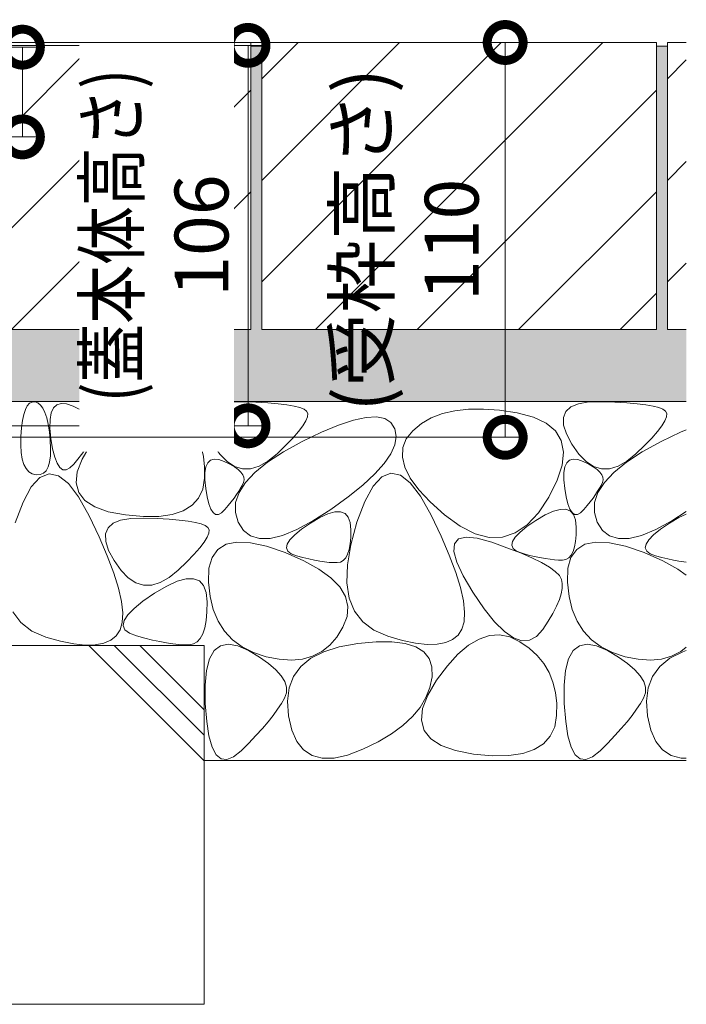
# Model space of a CAD drawing. Units: millimetres. Extents: x -1680 to 1352, y -1002 to 1235.
# Drawn here: x -526 to -340, y -659 to -384 of the extents above; entities that cross this region are included whole.
import ezdxf

# ---------------------------------------------------------------- set-up
doc = ezdxf.new("R2010")
doc.units = ezdxf.units.MM
for name, color, linetype, lineweight in [('(K)モルタル', 7, 'Continuous', 9), ('(K)寸法', 7, 'Continuous', 9), ('(K)舗装材', 2, 'Continuous', 9), ('(K)躯体', 2, 'Continuous', 9)]:
    doc.layers.add(name, color=color, linetype=linetype, lineweight=lineweight)
doc.styles.add('(K)MSゴシック', font='MS Gothic.ttf')
doc.dimstyles.new('KAD-1', dxfattribs={"dimtxt": 3, "dimasz": 4, "dimexe": 1, "dimexo": 2, "dimgap": 1, "dimtad": 1, "dimdec": 1, "dimdsep": 46, "dimtxsty": '(K)MSゴシック', "dimblk": 'DOTSMALL', "dimcen": 0, "dimclrd": 7, "dimclre": 256, "dimclrt": 2, "dimadec": 0, "dimazin": 0, "dimtfac": 1, "dimtdec": 1, "dimtmove": 0, "dimatfit": 3, "dimldrblk": 'DOTSMALL', "dimfxl": 1, "dimtfill": 1, "dimlwd": -1, "dimlwe": -1, "dimarcsym": 0})

# ---------------------------------------------------------------- blocks, each defined once
blk = doc.blocks.new('_DotSmall')
at = {"color": 0, "linetype": 'ByBlock', "const_width": 0.5}
blk.add_lwpolyline([(-0.0625, 0, 1), (0.0625, 0, 1)], format="xyb", close=True, dxfattribs=at)
blk = doc.blocks.new('*D57')
at = {"layer": '(K)寸法', "transparency": 16777216}
for p, q in [((-564.24, -392.13), (-519.89, -392.13)), ((-564.24, -417.13), (-519.89, -417.13))]:
    blk.add_line(p, q, dxfattribs=at)
at = {"layer": '(K)寸法', "color": 7, "transparency": 16777216}
blk.add_line((-524.89, -392.13), (-524.89, -417.13), dxfattribs=at)
at = {"layer": 'Defpoints', "color": 0, "linetype": 'Continuous', "lineweight": 9, "transparency": 16777216}
for p in [(-574.24, -392.13), (-574.24, -417.13), (-524.89, -417.13)]:
    blk.add_point(p, dxfattribs=at)
at = {"layer": '(K)寸法', "color": 7, "linetype": 'Continuous', "transparency": 16777216, "xscale": 20, "yscale": 20, "zscale": 20}
for p, rotation in [((-524.89, -392.13), 90), ((-524.89, -417.13), 270)]:
    blk.add_blockref('_DotSmall', p, dxfattribs=dict(at, rotation=rotation))
at = {"layer": '(K)寸法', "color": 2, "linetype": 'Continuous', "lineweight": 9, "transparency": 16777216, "insert": (-537.39, -404.63), "char_height": 15, "attachment_point": 5, "rotation": 90, "style": '(K)MSゴシック', "bg_fill": 3, "box_fill_scale": 1.1, "bg_fill_color": 256, "bg_fill_true_color": 13158600, "bg_fill_transparency": 0}
blk.add_mtext('25', dxfattribs=at)
blk = doc.blocks.new('*D58')
at = {"layer": '(K)寸法', "transparency": 16777216}
for p, q in [((-564.24, -391.63), (-457.04, -391.63)), ((-565.45, -497.63), (-457.04, -497.63))]:
    blk.add_line(p, q, dxfattribs=at)
at = {"layer": '(K)寸法', "color": 7, "transparency": 16777216}
blk.add_line((-462.04, -391.63), (-462.04, -497.63), dxfattribs=at)
at = {"layer": 'Defpoints', "color": 0, "linetype": 'Continuous', "lineweight": 9, "transparency": 16777216}
for p in [(-574.24, -391.63), (-575.45, -497.63), (-462.04, -497.63)]:
    blk.add_point(p, dxfattribs=at)
at = {"layer": '(K)寸法', "color": 7, "linetype": 'Continuous', "transparency": 16777216, "xscale": 20, "yscale": 20, "zscale": 20}
for p, rotation in [((-462.04, -391.63), 90), ((-462.04, -497.63), 270)]:
    blk.add_blockref('_DotSmall', p, dxfattribs=dict(at, rotation=rotation))
at = {"layer": '(K)寸法', "color": 2, "linetype": 'Continuous', "lineweight": 9, "transparency": 16777216, "insert": (-487.5, -444.63), "char_height": 15, "attachment_point": 5, "rotation": 90, "style": '(K)MSゴシック', "bg_fill": 3, "box_fill_scale": 1.1, "bg_fill_color": 256, "bg_fill_true_color": 13158600, "bg_fill_transparency": 0}
blk.add_mtext('{\\W0.8;(蓋本体高さ)}\\P106', dxfattribs=at)
blk = doc.blocks.new('*D59')
at = {"layer": '(K)寸法', "transparency": 16777216}
for p, q in [((-564.24, -390.83), (-385.41, -390.83)), ((-571.44, -500.83), (-385.41, -500.83))]:
    blk.add_line(p, q, dxfattribs=at)
at = {"layer": '(K)寸法', "color": 7, "transparency": 16777216}
blk.add_line((-390.41, -390.83), (-390.41, -500.83), dxfattribs=at)
at = {"layer": 'Defpoints', "color": 0, "linetype": 'Continuous', "lineweight": 9, "transparency": 16777216}
for p in [(-574.24, -390.83), (-581.44, -500.83), (-390.41, -500.83)]:
    blk.add_point(p, dxfattribs=at)
at = {"layer": '(K)寸法', "color": 7, "linetype": 'Continuous', "transparency": 16777216, "xscale": 20, "yscale": 20, "zscale": 20}
for p, rotation in [((-390.41, -390.83), 90), ((-390.41, -500.83), 270)]:
    blk.add_blockref('_DotSmall', p, dxfattribs=dict(at, rotation=rotation))
at = {"layer": '(K)寸法', "color": 2, "linetype": 'Continuous', "lineweight": 9, "transparency": 16777216, "insert": (-415.87, -445.83), "char_height": 15, "attachment_point": 5, "rotation": 90, "style": '(K)MSゴシック', "bg_fill": 3, "box_fill_scale": 1.1, "bg_fill_color": 256, "bg_fill_true_color": 13158600, "bg_fill_transparency": 0}
blk.add_mtext('(受枠高さ)\\P110', dxfattribs=at)

msp = doc.modelspace()

# ---------------------------------------------------------------- hatches: boundary and pattern name
at = {"layer": '(K)モルタル', "linetype": 'Continuous', "lineweight": 9}
h = msp.add_hatch(dxfattribs=at)
h.set_pattern_fill('AR-CONC', scale=0.07)
h.set_pattern_definition([(50, (-482.097, -475.317), (12.7529, -1.11574), [1.3335, -14.6685]), (355, (-482.097, -475.317), (-2.467, 13.374), [1.0668, -11.7348]), (100.4514, (-481.034, -475.41), (10.2859, 12.2582), [1.1333, -12.4663]), (46.184, (-482.097, -471.761), (18.9755, -2.943), [2.0002, -22.0027]), (96.636, (-480.516, -472.006), (16.6183, 17.3198), [1.7, -18.6995]), (351.184, (-482.097, -471.76), (16.6183, 17.3198), [1.6002, -17.6022]), (21, (-480.319, -472.65), (10.613, -7.15856), [1.3335, -14.6685]), (326, (-480.319, -472.65), (4.3261, 12.8932), [1.0668, -11.7348]), (71.4514, (-479.434, -473.246), (14.93915, 5.7346), [1.1333, -12.4663]), (37.5, (-482.097, -475.317), (0.2162, 5.91885), [0, -11.59256, 0, -11.9126, 0, -11.77925]), (7.5, (-482.097, -475.317), (4.67738, 7.01264), [0, -6.79196, 0, -11.32586, 0, -4.48945]), (327.5, (-486.062, -475.317), (9.49134, -0.40101), [0, -4.445, 0, -13.8684, 0, -18.4023]), (317.5, (-487.84, -475.317), (10.36904, 1.77985), [0, -5.7785, 0, -9.21004, 0, -13.0683])])
h.paths.add_polyline_path([(-571.24, -490.83), (-339.96, -490.83), (-339.96, -470.83), (-345.24, -470.83), (-345.24, -391.83), (-348.24, -391.83), (-348.24, -470.83), (-458.24, -470.83), (-458.24, -391.83), (-461.24, -391.83), (-461.24, -470.83), (-571.24, -470.83), (-571.24, -391.83), (-574.24, -391.83), (-574.24, -493.63, -0.414214), (-581.44, -500.83), (-624.24, -500.83), (-624.24, -558.8), (-571.24, -558.8)])

# ---------------------------------------------------------------- linework, layer by layer
at = {"layer": '(K)モルタル', "color": 7, "linetype": 'Continuous', "lineweight": 9}
msp.add_line((-348.24, -391.83), (-345.24, -391.83), dxfattribs=at)
at = {"layer": '(K)舗装材', "color": 2, "linetype": 'Continuous', "lineweight": 9}
for p, q in [((-571.24, -390.83), (-461.24, -390.83)), ((-571.24, -457.55), (-504.52, -390.83)), ((-556.24, -470.83), (-476.24, -390.83)), ((-461.24, -390.83), (-461.24, -470.83)), ((-348.24, -390.83), (-458.24, -390.83)), ((-458.24, -400.98), (-448.09, -390.83)), ((-419.81, -390.83), (-458.24, -429.26)), ((-458.24, -390.83), (-458.24, -470.83)), ((-391.52, -390.83), (-458.24, -457.55)), ((-363.24, -390.83), (-443.24, -470.83)), ((-348.24, -390.83), (-348.24, -470.83)), ((-345.24, -390.83), (-345.24, -470.83)), ((-339.96, -390.83), (-345.24, -390.83)), ((-345.24, -400.98), (-339.96, -395.7)), ((-527.95, -470.83), (-461.24, -404.12)), ((-348.24, -404.12), (-414.95, -470.83)), ((-345.24, -429.26), (-339.96, -423.98)), ((-499.67, -470.83), (-461.24, -432.4)), ((-348.24, -432.4), (-386.67, -470.83)), ((-345.24, -457.55), (-339.96, -452.27)), ((-358.39, -470.83), (-348.24, -460.69)), ((-571.24, -470.83), (-461.24, -470.83)), ((-348.24, -470.83), (-458.24, -470.83)), ((-339.96, -470.83), (-345.24, -470.83))]:
    msp.add_line(p, q, dxfattribs=at)
at = {"layer": '(K)躯体', "color": 2, "linetype": 'Continuous', "lineweight": 9}
for p, q in [((-339.96, -490.83), (-571.24, -490.83)), ((-522.9, -491.36), (-522.18, -491)), ((-522.18, -491), (-521.37, -490.97)), ((-521.37, -490.97), (-520.56, -491.26)), ((-491.97, -491.11), (-489.26, -490.92)), ((-489.26, -490.92), (-486.57, -491.46)), ((-470.01, -491.48), (-467.15, -490.99)), ((-467.15, -490.99), (-463.57, -490.9)), ((-463.57, -490.9), (-459.84, -491.03)), ((-459.84, -491.03), (-456.54, -491.22)), ((-370.01, -491.48), (-367.15, -490.99)), ((-367.15, -490.99), (-363.57, -490.9)), ((-363.57, -490.9), (-359.84, -491.03)), ((-359.84, -491.03), (-356.54, -491.22)), ((-524.51, -494.47), (-524.07, -493.1)), ((-524.07, -493.1), (-523.53, -492.06)), ((-523.53, -492.06), (-522.9, -491.36)), ((-520.56, -491.26), (-519.83, -491.85)), ((-519.83, -491.85), (-519.18, -492.73)), ((-519.18, -492.73), (-518.61, -493.92)), ((-516.88, -494.02), (-516.26, -492.64)), ((-516.26, -492.64), (-515.34, -491.76)), ((-515.34, -491.76), (-514.11, -491.39)), ((-514.11, -491.39), (-512.59, -491.52)), ((-512.59, -491.52), (-510.76, -492.15)), ((-510.76, -492.15), (-508.93, -493.04)), ((-508.93, -493.04), (-507.39, -493.93)), ((-500.27, -496.03), (-497.48, -493.66)), ((-497.48, -493.66), (-494.71, -492.02)), ((-494.71, -492.02), (-491.97, -491.11)), ((-486.57, -491.46), (-483.92, -492.73)), ((-483.92, -492.73), (-481.45, -494.46)), ((-474.2, -495.33), (-473.53, -493.65)), ((-473.53, -493.65), (-472.13, -492.36)), ((-472.13, -492.36), (-470.01, -491.48)), ((-456.54, -491.22), (-453.66, -491.47)), ((-453.66, -491.47), (-451.22, -491.77)), ((-451.22, -491.77), (-449.2, -492.13)), ((-449.2, -492.13), (-447.61, -492.54)), ((-447.61, -492.54), (-446.45, -493.01)), ((-446.45, -493.01), (-445.72, -493.53)), ((-445.72, -493.53), (-445.39, -494.2)), ((-404.45, -493.42), (-407.9, -494.23)), ((-400.64, -493), (-404.45, -493.42)), ((-396.48, -492.96), (-400.64, -493)), ((-391.97, -493.3), (-396.48, -492.96)), ((-387.11, -494.03), (-391.97, -493.3)), ((-374.2, -495.33), (-373.53, -493.65)), ((-373.53, -493.65), (-372.13, -492.36)), ((-372.13, -492.36), (-370.01, -491.48)), ((-356.54, -491.22), (-353.66, -491.47)), ((-353.66, -491.47), (-351.22, -491.77)), ((-351.22, -491.77), (-349.2, -492.13)), ((-349.2, -492.13), (-347.61, -492.54)), ((-347.61, -492.54), (-346.45, -493.01)), ((-346.45, -493.01), (-345.72, -493.53)), ((-345.72, -493.53), (-345.39, -494.2)), ((-525.13, -498.23), (-524.87, -496.18)), ((-524.87, -496.18), (-524.51, -494.47)), ((-518.61, -493.92), (-518.12, -495.4)), ((-518.12, -495.4), (-517.72, -497.18)), ((-517.23, -498.29), (-517.21, -495.9)), ((-517.21, -495.9), (-516.88, -494.02)), ((-507.39, -493.93), (-506.15, -494.81)), ((-506.15, -494.81), (-505.21, -495.7)), ((-505.21, -495.7), (-504.55, -496.59)), ((-503.09, -499.12), (-500.27, -496.03)), ((-481.45, -494.46), (-479.34, -496.4)), ((-479.34, -496.4), (-477.58, -498.53)), ((-474.14, -497.42), (-474.2, -495.33)), ((-445.91, -496.23), (-446.74, -497.6)), ((-445.46, -495.1), (-445.91, -496.23)), ((-445.39, -494.2), (-445.46, -495.1)), ((-436.84, -497.4), (-432.7, -496.03)), ((-432.7, -496.03), (-429.17, -495.28)), ((-429.17, -495.28), (-426.25, -495.15)), ((-426.25, -495.15), (-423.95, -495.63)), ((-423.95, -495.63), (-422.26, -496.73)), ((-411, -495.43), (-413.75, -497.01)), ((-407.9, -494.23), (-411, -495.43)), ((-382.56, -495.21), (-387.11, -494.03)), ((-378.99, -496.89), (-382.56, -495.21)), ((-374.14, -497.42), (-374.2, -495.33)), ((-345.91, -496.23), (-346.74, -497.6)), ((-345.46, -495.1), (-345.91, -496.23)), ((-345.39, -494.2), (-345.46, -495.1)), ((-525.3, -500.61), (-525.13, -498.23)), ((-517.72, -497.18), (-517.39, -499.26)), ((-517.39, -499.26), (-517.15, -501.63)), ((-516.95, -501.18), (-517.23, -498.29)), ((-505.94, -502.95), (-503.09, -499.12)), ((-504.36, -499.24), (-504.79, -500.15)), ((-504.55, -496.59), (-504.19, -497.47)), ((-504.13, -498.35), (-504.36, -499.24)), ((-504.19, -497.47), (-504.13, -498.35)), ((-477.58, -498.53), (-476.19, -500.87)), ((-473.35, -499.9), (-474.14, -497.42)), ((-447.97, -499.2), (-449.58, -501.04)), ((-446.74, -497.6), (-447.97, -499.2)), ((-441.59, -499.39), (-436.84, -497.4)), ((-422.26, -496.73), (-421.19, -498.45)), ((-421.19, -498.45), (-420.79, -500.57)), ((-416.15, -498.98), (-417.95, -501.23)), ((-413.75, -497.01), (-416.15, -498.98)), ((-376.41, -499.07), (-378.99, -496.89)), ((-374.81, -501.75), (-376.41, -499.07)), ((-373.35, -499.9), (-374.14, -497.42)), ((-347.97, -499.2), (-349.58, -501.04)), ((-346.74, -497.6), (-347.97, -499.2)), ((-341.59, -499.39), (-339.96, -498.71)), ((-525.34, -503.01), (-525.3, -500.61)), ((-517.15, -501.63), (-517.04, -503.99)), ((-516.48, -504.04), (-516.95, -501.18)), ((-505.31, -501.13), (-505.94, -502.16)), ((-504.79, -500.15), (-505.31, -501.13)), ((-476.19, -500.87), (-475.14, -503.41)), ((-471.83, -502.78), (-473.35, -499.9)), ((-452.21, -504.9), (-446.96, -502)), ((-449.58, -501.04), (-451.58, -503.11)), ((-446.96, -502), (-441.59, -499.39)), ((-420.79, -500.57), (-421.15, -502.89)), ((-417.95, -501.23), (-418.92, -503.68)), ((-374.19, -504.93), (-374.81, -501.75)), ((-371.83, -502.78), (-373.35, -499.9)), ((-352.21, -504.9), (-346.96, -502)), ((-349.58, -501.04), (-351.58, -503.11)), ((-346.96, -502), (-341.59, -499.39)), ((-525.22, -505.1), (-525.34, -503.01)), ((-517.04, -503.99), (-517.1, -506.02)), ((-515.91, -506.34), (-516.48, -504.04)), ((-507.49, -504.42), (-508.41, -505.64)), ((-508.29, -506.91), (-505.94, -502.95)), ((-506.66, -503.26), (-507.49, -504.42)), ((-505.94, -502.16), (-506.66, -503.26)), ((-475.14, -503.41), (-474.46, -506.15)), ((-469.9, -505.51), (-471.83, -502.78)), ((-451.58, -503.11), (-453.97, -505.41)), ((-421.15, -502.89), (-422.25, -505.41)), ((-418.92, -503.68), (-419.06, -506.33)), ((-369.9, -505.51), (-371.83, -502.78)), ((-351.58, -503.11), (-353.97, -505.41)), ((-524.94, -506.89), (-525.22, -505.1)), ((-524.49, -508.37), (-524.94, -506.89)), ((-517.1, -506.02), (-517.33, -507.72)), ((-515.25, -508.07), (-515.91, -506.34)), ((-509.43, -506.92), (-510.55, -508.27)), ((-509.62, -510.44), (-508.29, -506.91)), ((-508.41, -505.64), (-509.43, -506.92)), ((-474.46, -506.15), (-474.13, -509.1)), ((-473.25, -507.94), (-472.48, -507.21)), ((-472.48, -507.21), (-471.46, -506.9)), ((-471.46, -506.9), (-470.19, -507.01)), ((-470.19, -507.01), (-468.66, -507.54)), ((-467.89, -507.56), (-469.9, -505.51)), ((-456.51, -507.49), (-458.96, -508.87)), ((-456.59, -507.78), (-452.21, -504.9)), ((-453.97, -505.41), (-456.51, -507.49)), ((-422.25, -505.41), (-424.1, -508.12)), ((-419.06, -506.33), (-418.37, -509.16)), ((-374.55, -508.62), (-374.19, -504.93)), ((-373.25, -507.94), (-372.48, -507.21)), ((-372.48, -507.21), (-371.46, -506.9)), ((-371.46, -506.9), (-370.19, -507.01)), ((-370.19, -507.01), (-368.66, -507.54)), ((-367.89, -507.56), (-369.9, -505.51)), ((-356.51, -507.49), (-358.96, -508.87)), ((-356.59, -507.78), (-352.21, -504.9)), ((-353.97, -505.41), (-356.51, -507.49)), ((-523.88, -509.56), (-524.49, -508.37)), ((-523.11, -510.43), (-523.88, -509.56)), ((-518.31, -510.13), (-519.06, -510.84)), ((-517.74, -509.09), (-518.31, -510.13)), ((-517.33, -507.72), (-517.74, -509.09)), ((-514.5, -509.24), (-515.25, -508.07)), ((-513.65, -509.85), (-514.5, -509.24)), ((-512.71, -509.88), (-513.65, -509.85)), ((-511.68, -509.36), (-512.71, -509.88)), ((-510.55, -508.27), (-511.68, -509.36)), ((-474.13, -509.1), (-474.16, -512.25)), ((-474.04, -510.67), (-473.77, -509.09)), ((-473.77, -509.09), (-473.25, -507.94)), ((-468.66, -507.54), (-467.14, -508.28)), ((-465.79, -508.92), (-467.89, -507.56)), ((-467.14, -508.28), (-465.86, -509.02)), ((-465.86, -509.02), (-464.82, -509.76)), ((-463.6, -509.59), (-465.79, -508.92)), ((-464.82, -509.76), (-464.04, -510.5)), ((-461.33, -509.58), (-463.6, -509.59)), ((-458.96, -508.87), (-461.33, -509.58)), ((-460.11, -510.63), (-456.59, -507.78)), ((-424.1, -508.12), (-426.7, -511.03)), ((-418.37, -509.16), (-416.84, -512.2)), ((-375.9, -512.81), (-374.55, -508.62)), ((-374.04, -510.67), (-373.77, -509.09)), ((-373.77, -509.09), (-373.25, -507.94)), ((-368.66, -507.54), (-367.14, -508.28)), ((-365.79, -508.92), (-367.89, -507.56)), ((-367.14, -508.28), (-365.86, -509.02)), ((-365.86, -509.02), (-364.82, -509.76)), ((-363.6, -509.59), (-365.79, -508.92)), ((-364.82, -509.76), (-364.04, -510.5)), ((-361.33, -509.58), (-363.6, -509.59)), ((-358.96, -508.87), (-361.33, -509.58)), ((-360.11, -510.63), (-356.59, -507.78)), ((-522.18, -511), (-523.11, -510.43)), ((-520.01, -512.04), (-522.42, -514.67)), ((-521.08, -511.27), (-522.18, -511)), ((-519.98, -511.22), (-521.08, -511.27)), ((-517.48, -511), (-520.01, -512.04)), ((-519.06, -510.84), (-519.98, -511.22)), ((-514.85, -511.55), (-517.48, -511)), ((-512.1, -513.69), (-514.85, -511.55)), ((-509.93, -513.53), (-509.62, -510.44)), ((-474.16, -512.25), (-474.68, -515.25)), ((-474.06, -512.66), (-474.04, -510.67)), ((-473.82, -515.07), (-474.06, -512.66)), ((-464.04, -510.5), (-463.49, -511.24)), ((-463.49, -511.24), (-463.19, -511.97)), ((-463.14, -512.71), (-463.33, -513.45)), ((-463.19, -511.97), (-463.14, -512.71)), ((-462.77, -513.45), (-460.11, -510.63)), ((-426.7, -511.03), (-430.05, -514.13)), ((-424.76, -511.84), (-427.18, -514.47)), ((-422.23, -510.8), (-424.76, -511.84)), ((-419.6, -511.35), (-422.23, -510.8)), ((-416.86, -513.49), (-419.6, -511.35)), ((-416.84, -512.2), (-414.48, -515.42)), ((-378.23, -517.5), (-375.9, -512.81)), ((-374.06, -512.66), (-374.04, -510.67)), ((-373.82, -515.07), (-374.06, -512.66)), ((-364.04, -510.5), (-363.49, -511.24)), ((-363.49, -511.24), (-363.19, -511.97)), ((-363.14, -512.71), (-363.33, -513.45)), ((-363.19, -511.97), (-363.14, -512.71)), ((-362.77, -513.45), (-360.11, -510.63)), ((-522.42, -514.67), (-524.73, -518.89)), ((-509.26, -517.41), (-512.1, -513.69)), ((-509.22, -516.19), (-509.93, -513.53)), ((-474.68, -515.25), (-475.84, -517.76)), ((-473.43, -517.45), (-473.82, -515.07)), ((-464.12, -515.02), (-464.65, -515.88)), ((-464.56, -516.24), (-462.77, -513.45)), ((-463.69, -514.21), (-464.12, -515.02)), ((-463.33, -513.45), (-463.69, -514.21)), ((-430.05, -514.13), (-434.15, -517.42)), ((-427.18, -514.47), (-429.49, -518.69)), ((-414.01, -517.21), (-416.86, -513.49)), ((-414.48, -515.42), (-411.29, -518.84)), ((-373.43, -517.45), (-373.82, -515.07)), ((-364.12, -515.02), (-364.65, -515.88)), ((-364.56, -516.24), (-362.77, -513.45)), ((-363.69, -514.21), (-364.12, -515.02)), ((-363.33, -513.45), (-363.69, -514.21)), ((-506.3, -522.73), (-509.26, -517.41)), ((-507.49, -518.41), (-509.22, -516.19)), ((-504.74, -520.2), (-507.49, -518.41)), ((-475.84, -517.76), (-477.64, -519.78)), ((-472.96, -519.37), (-473.43, -517.45)), ((-465.94, -517.76), (-466.7, -518.78)), ((-465.25, -516.8), (-465.94, -517.76)), ((-465.49, -519.01), (-464.56, -516.24)), ((-464.65, -515.88), (-465.25, -516.8)), ((-434.15, -517.42), (-438.99, -520.91)), ((-411.05, -522.53), (-414.01, -517.21)), ((-381.15, -521.91), (-378.23, -517.5)), ((-372.96, -519.37), (-373.43, -517.45)), ((-365.94, -517.76), (-366.7, -518.78)), ((-365.25, -516.8), (-365.94, -517.76)), ((-365.49, -519.01), (-364.56, -516.24)), ((-364.65, -515.88), (-365.25, -516.8)), ((-524.73, -518.89), (-526.94, -524.69)), ((-500.97, -521.55), (-504.74, -520.2)), ((-477.64, -519.78), (-480.07, -521.3)), ((-472.4, -520.81), (-472.96, -519.37)), ((-471.78, -521.78), (-472.4, -520.81)), ((-468.49, -520.97), (-469.43, -521.88)), ((-467.56, -519.85), (-468.49, -520.97)), ((-466.7, -518.78), (-467.56, -519.85)), ((-465.56, -521.75), (-465.49, -519.01)), ((-438.99, -520.91), (-443.96, -524.11)), ((-429.49, -518.69), (-431.69, -524.5)), ((-411.29, -518.84), (-407.27, -522.45)), ((-376.97, -521.43), (-375.05, -520.9)), ((-375.05, -520.9), (-373.47, -520.88)), ((-373.47, -520.88), (-372.24, -521.37)), ((-372.4, -520.81), (-372.96, -519.37)), ((-371.78, -521.78), (-372.4, -520.81)), ((-368.49, -520.97), (-369.43, -521.88)), ((-367.56, -519.85), (-368.49, -520.97)), ((-366.7, -518.78), (-367.56, -519.85)), ((-365.56, -521.75), (-365.49, -519.01)), ((-503.53, -528.57), (-506.3, -522.73)), ((-496.18, -522.46), (-500.97, -521.55)), ((-499.65, -524.78), (-497.53, -523.9)), ((-497.53, -523.9), (-494.68, -523.41)), ((-491.2, -522.91), (-496.18, -522.46)), ((-494.68, -523.41), (-491.09, -523.31)), ((-486.85, -522.87), (-491.2, -522.91)), ((-491.09, -523.31), (-487.36, -523.45)), ((-487.36, -523.45), (-484.06, -523.64)), ((-483.15, -522.33), (-486.85, -522.87)), ((-484.06, -523.64), (-481.19, -523.89)), ((-480.07, -521.3), (-483.15, -522.33)), ((-481.19, -523.89), (-478.74, -524.19)), ((-471.07, -522.29), (-471.78, -521.78)), ((-470.29, -522.32), (-471.07, -522.29)), ((-469.43, -521.88), (-470.29, -522.32)), ((-464.77, -524.46), (-465.56, -521.75)), ((-444.64, -524.71), (-442.03, -523.17)), ((-442.03, -523.17), (-439.77, -522.14)), ((-439.77, -522.14), (-437.85, -521.61)), ((-437.85, -521.61), (-436.27, -521.6)), ((-436.27, -521.6), (-435.03, -522.08)), ((-435.03, -522.08), (-434.14, -523.08)), ((-434.14, -523.08), (-433.6, -524.57)), ((-408.28, -528.37), (-411.05, -522.53)), ((-407.27, -522.45), (-402.93, -525.62)), ((-384.27, -525.23), (-381.15, -521.91)), ((-381.84, -523.99), (-379.24, -522.46)), ((-379.24, -522.46), (-376.97, -521.43)), ((-372.24, -521.37), (-371.35, -522.36)), ((-371.07, -522.29), (-371.78, -521.78)), ((-371.35, -522.36), (-370.8, -523.86)), ((-370.29, -522.32), (-371.07, -522.29)), ((-370.8, -523.86), (-370.6, -525.86)), ((-369.43, -521.88), (-370.29, -522.32)), ((-364.77, -524.46), (-365.56, -521.75)), ((-344.64, -524.71), (-342.03, -523.17)), ((-339.96, -521.53), (-343.96, -524.11)), ((-342.03, -523.17), (-339.96, -522.22)), ((-501.72, -527.75), (-501.05, -526.07)), ((-501.05, -526.07), (-499.65, -524.78)), ((-478.74, -524.19), (-476.72, -524.55)), ((-476.72, -524.55), (-475.13, -524.96)), ((-475.13, -524.96), (-473.97, -525.43)), ((-473.97, -525.43), (-473.24, -525.95)), ((-473.24, -525.95), (-472.91, -526.62)), ((-472.91, -526.62), (-472.98, -527.52)), ((-463.3, -526.77), (-464.77, -524.46)), ((-448.44, -526.52), (-452.41, -528.14)), ((-449.05, -527.96), (-447.14, -526.41)), ((-443.96, -524.11), (-448.44, -526.52)), ((-447.14, -526.41), (-444.64, -524.71)), ((-433.6, -524.57), (-433.39, -526.58)), ((-431.69, -524.5), (-433.44, -530.77)), ((-433.39, -526.58), (-433.43, -528.7)), ((-402.93, -525.62), (-398.79, -527.7)), ((-387.6, -527.47), (-384.27, -525.23)), ((-386.26, -527.25), (-384.34, -525.7)), ((-384.34, -525.7), (-381.84, -523.99)), ((-370.6, -525.86), (-370.63, -527.98)), ((-363.3, -526.77), (-364.77, -524.46)), ((-348.44, -526.52), (-352.41, -528.14)), ((-349.05, -527.96), (-347.14, -526.41)), ((-343.96, -524.11), (-348.44, -526.52)), ((-347.14, -526.41), (-344.64, -524.71)), ((-501.24, -533.87), (-503.53, -528.57)), ((-501.66, -529.84), (-501.72, -527.75)), ((-473.43, -528.65), (-474.27, -530.02)), ((-472.98, -527.52), (-473.43, -528.65)), ((-461.32, -528.29), (-463.3, -526.77)), ((-458.85, -529.03), (-461.32, -528.29)), ((-455.88, -528.98), (-458.85, -529.03)), ((-452.41, -528.14), (-455.88, -528.98)), ((-451.17, -530.57), (-450.4, -529.35)), ((-450.4, -529.35), (-449.05, -527.96)), ((-433.43, -528.7), (-433.59, -530.54)), ((-406, -533.68), (-408.28, -528.37)), ((-404.51, -530.49), (-403.37, -529.16)), ((-403.37, -529.16), (-401.27, -528.65)), ((-401.27, -528.65), (-398.21, -528.96)), ((-398.79, -527.7), (-394.86, -528.71)), ((-398.21, -528.96), (-394.17, -530.08)), ((-394.86, -528.71), (-391.13, -528.63)), ((-391.13, -528.63), (-387.6, -527.47)), ((-388.37, -529.86), (-387.6, -528.63)), ((-387.6, -528.63), (-386.26, -527.25)), ((-370.63, -527.98), (-370.79, -529.82)), ((-361.32, -528.29), (-363.3, -526.77)), ((-358.85, -529.03), (-361.32, -528.29)), ((-355.88, -528.98), (-358.85, -529.03)), ((-352.41, -528.14), (-355.88, -528.98)), ((-351.17, -530.57), (-350.4, -529.35)), ((-350.4, -529.35), (-349.05, -527.96)), ((-500.87, -532.32), (-501.66, -529.84)), ((-475.49, -531.62), (-477.1, -533.46)), ((-474.27, -530.02), (-475.49, -531.62)), ((-472.08, -534.3), (-470.49, -532.07)), ((-470.49, -532.07), (-468.18, -530.64)), ((-468.18, -530.64), (-465.14, -530.02)), ((-465.14, -530.02), (-461.37, -530.2)), ((-461.37, -530.2), (-456.88, -531.18)), ((-456.88, -531.18), (-451.67, -532.96)), ((-451.37, -531.64), (-451.17, -530.57)), ((-450.99, -532.54), (-451.37, -531.64)), ((-433.44, -530.77), (-434.38, -536.38)), ((-433.88, -532.1), (-434.3, -533.38)), ((-433.59, -530.54), (-433.88, -532.1)), ((-404.68, -532.65), (-404.51, -530.49)), ((-394.17, -530.08), (-389.92, -531.59)), ((-389.92, -531.59), (-386.18, -533.04)), ((-388.57, -530.92), (-388.37, -529.86)), ((-388.19, -531.83), (-388.57, -530.92)), ((-387.24, -532.57), (-388.19, -531.83)), ((-372.08, -534.3), (-370.49, -532.07)), ((-371.08, -531.38), (-371.5, -532.67)), ((-370.79, -529.82), (-371.08, -531.38)), ((-370.49, -532.07), (-368.18, -530.64)), ((-368.18, -530.64), (-365.14, -530.02)), ((-365.14, -530.02), (-361.37, -530.2)), ((-361.37, -530.2), (-356.88, -531.18)), ((-356.88, -531.18), (-351.67, -532.96)), ((-351.37, -531.64), (-351.17, -530.57)), ((-350.99, -532.54), (-351.37, -531.64)), ((-499.44, -538.65), (-501.24, -533.87)), ((-499.35, -535.19), (-500.87, -532.32)), ((-477.1, -533.46), (-479.11, -535.53)), ((-472.94, -537.33), (-472.08, -534.3)), ((-451.67, -532.96), (-446.53, -535.2)), ((-450.04, -533.28), (-450.99, -532.54)), ((-448.51, -533.87), (-450.04, -533.28)), ((-446.75, -534.33), (-448.51, -533.87)), ((-445.09, -534.73), (-446.75, -534.33)), ((-443.53, -535.07), (-445.09, -534.73)), ((-434.84, -534.39), (-435.52, -535.12)), ((-434.3, -533.38), (-434.84, -534.39)), ((-404.19, -538.45), (-406, -533.68)), ((-403.88, -535.62), (-404.68, -532.65)), ((-385.71, -533.15), (-387.24, -532.57)), ((-386.18, -533.04), (-382.97, -534.42)), ((-383.95, -533.62), (-385.71, -533.15)), ((-382.29, -534.02), (-383.95, -533.62)), ((-382.97, -534.42), (-380.27, -535.75)), ((-380.73, -534.35), (-382.29, -534.02)), ((-379.28, -534.62), (-380.73, -534.35)), ((-377.92, -534.82), (-379.28, -534.62)), ((-376.67, -534.96), (-377.92, -534.82)), ((-373.53, -534.85), (-374.47, -535.02)), ((-372.72, -534.4), (-373.53, -534.85)), ((-372.94, -537.33), (-372.08, -534.3)), ((-372.05, -533.67), (-372.72, -534.4)), ((-371.5, -532.67), (-372.05, -533.67)), ((-351.67, -532.96), (-346.53, -535.2)), ((-350.04, -533.28), (-350.99, -532.54)), ((-348.51, -533.87), (-350.04, -533.28)), ((-346.75, -534.33), (-348.51, -533.87)), ((-345.09, -534.73), (-346.75, -534.33)), ((-343.53, -535.07), (-345.09, -534.73)), ((-497.42, -537.93), (-499.35, -535.19)), ((-479.11, -535.53), (-481.49, -537.83)), ((-473.07, -541.17), (-472.94, -537.33)), ((-446.53, -535.2), (-442.29, -537.54)), ((-442.07, -535.34), (-443.53, -535.07)), ((-442.29, -537.54), (-438.94, -539.98)), ((-440.72, -535.54), (-442.07, -535.34)), ((-439.46, -535.67), (-440.72, -535.54)), ((-438.31, -535.74), (-439.46, -535.67)), ((-437.26, -535.74), (-438.31, -535.74)), ((-436.33, -535.57), (-437.26, -535.74)), ((-435.52, -535.12), (-436.33, -535.57)), ((-434.38, -536.38), (-434.51, -541.34)), ((-402.11, -539.41), (-403.88, -535.62)), ((-380.27, -535.75), (-378.1, -537.02)), ((-378.1, -537.02), (-376.45, -538.23)), ((-375.52, -535.02), (-376.67, -534.96)), ((-374.47, -535.02), (-375.52, -535.02)), ((-373.07, -541.17), (-372.94, -537.33)), ((-346.53, -535.2), (-342.29, -537.54)), ((-342.07, -535.34), (-343.53, -535.07)), ((-342.29, -537.54), (-339.96, -539.24)), ((-339.96, -535.65), (-342.07, -535.34)), ((-498.12, -542.89), (-499.44, -538.65)), ((-495.41, -539.98), (-497.42, -537.93)), ((-493.31, -541.34), (-495.41, -539.98)), ((-484.03, -539.91), (-486.48, -541.29)), ((-481.49, -537.83), (-484.03, -539.91)), ((-481.74, -540.93), (-479.24, -540.25)), ((-479.24, -540.25), (-477.19, -540.23)), ((-477.19, -540.23), (-475.59, -540.86)), ((-438.94, -539.98), (-436.49, -542.52)), ((-402.88, -542.69), (-404.19, -538.45)), ((-399.38, -544.02), (-402.11, -539.41)), ((-376.45, -538.23), (-375.32, -539.37)), ((-375.32, -539.37), (-374.72, -540.46)), ((-497.29, -546.59), (-498.12, -542.89)), ((-491.12, -542.01), (-493.31, -541.34)), ((-488.85, -542), (-491.12, -542.01)), ((-486.48, -541.29), (-488.85, -542)), ((-488.08, -544.27), (-484.69, -542.27)), ((-484.69, -542.27), (-481.74, -540.93)), ((-475.59, -540.86), (-474.43, -542.15)), ((-474.43, -542.15), (-473.72, -544.1)), ((-472.62, -545.2), (-473.07, -541.17)), ((-436.49, -542.52), (-434.92, -545.17)), ((-434.51, -541.34), (-433.84, -545.64)), ((-402.05, -546.39), (-402.88, -542.69)), ((-374.52, -542.92), (-374.8, -544.4)), ((-374.72, -540.46), (-374.49, -541.6)), ((-374.49, -541.6), (-374.52, -542.92)), ((-372.62, -545.2), (-373.07, -541.17)), ((-491.32, -546.49), (-488.08, -544.27)), ((-473.72, -544.1), (-473.45, -546.71)), ((-471.73, -548.82), (-472.62, -545.2)), ((-434.92, -545.17), (-434.25, -547.93)), ((-433.84, -545.64), (-432.36, -549.28)), ((-396.26, -548.58), (-399.38, -544.02)), ((-374.8, -544.4), (-375.32, -546.06)), ((-371.73, -548.82), (-372.62, -545.2)), ((-496.95, -549.76), (-497.29, -546.59)), ((-495.56, -550.31), (-493.81, -548.5)), ((-493.81, -548.5), (-491.32, -546.49)), ((-473.45, -546.71), (-473.5, -549.46)), ((-434.25, -547.93), (-434.47, -550.78)), ((-401.7, -549.56), (-402.05, -546.39)), ((-393.34, -552.2), (-396.26, -548.58)), ((-376.1, -547.89), (-377.12, -549.89)), ((-375.32, -546.06), (-376.1, -547.89)), ((-527.61, -549.48), (-525.33, -552.47)), ((-497.08, -552.4), (-496.95, -549.76)), ((-496.56, -551.9), (-495.56, -550.31)), ((-473.5, -549.46), (-473.71, -551.85)), ((-470.39, -552.03), (-471.73, -548.82)), ((-434.47, -550.78), (-435.59, -553.74)), ((-432.36, -549.28), (-430.08, -552.27)), ((-401.84, -552.2), (-401.7, -549.56)), ((-377.12, -549.89), (-378.4, -552.06)), ((-370.39, -552.03), (-371.73, -548.82)), ((-525.33, -552.47), (-522.24, -554.8)), ((-497.7, -554.5), (-497.08, -552.4)), ((-496.82, -553.28), (-496.56, -551.9)), ((-496.33, -554.46), (-496.82, -553.28)), ((-474.08, -553.88), (-474.63, -555.55)), ((-473.71, -551.85), (-474.08, -553.88)), ((-468.6, -554.84), (-470.39, -552.03)), ((-435.59, -553.74), (-437.29, -556.51)), ((-430.08, -552.27), (-426.99, -554.6)), ((-402.46, -554.3), (-401.84, -552.2)), ((-390.61, -554.9), (-393.34, -552.2)), ((-378.4, -552.06), (-379.92, -554.4)), ((-368.6, -554.84), (-370.39, -552.03)), ((-522.24, -554.8), (-518.35, -556.47)), ((-518.35, -556.47), (-514.26, -557.62)), ((-500.29, -557.38), (-498.78, -556.14)), ((-498.78, -556.14), (-497.7, -554.5)), ((-495.09, -555.42), (-496.33, -554.46)), ((-493.11, -556.18), (-495.09, -555.42)), ((-490.82, -556.79), (-493.11, -556.18)), ((-488.66, -557.31), (-490.82, -556.79)), ((-475.34, -556.86), (-476.22, -557.8)), ((-474.63, -555.55), (-475.34, -556.86)), ((-466.37, -557.23), (-468.6, -554.84)), ((-437.29, -556.51), (-439.26, -558.78)), ((-426.99, -554.6), (-423.1, -556.27)), ((-423.1, -556.27), (-419.02, -557.42)), ((-405.04, -557.18), (-403.54, -555.94)), ((-403.54, -555.94), (-402.46, -554.3)), ((-397.7, -557.03), (-394.82, -556.07)), ((-394.82, -556.07), (-391.96, -555.87)), ((-391.96, -555.87), (-389.14, -556.44)), ((-388.08, -556.66), (-390.61, -554.9)), ((-389.14, -556.44), (-386.34, -557.78)), ((-385.75, -557.49), (-388.08, -556.66)), ((-381.67, -556.36), (-383.61, -557.39)), ((-379.92, -554.4), (-381.67, -556.36)), ((-366.37, -557.23), (-368.6, -554.84)), ((-474.24, -558.8), (-624.24, -558.8)), ((-514.26, -557.62), (-510.61, -558.36)), ((-510.61, -558.36), (-507.39, -558.71)), ((-507.39, -558.71), (-504.59, -558.67)), ((-506.36, -558.8), (-474.24, -590.92)), ((-504.59, -558.67), (-502.23, -558.22)), ((-502.23, -558.22), (-500.29, -557.38)), ((-499.29, -558.8), (-474.24, -583.85)), ((-492.22, -558.8), (-474.24, -576.78)), ((-486.63, -557.74), (-488.66, -557.31)), ((-484.74, -558.09), (-486.63, -557.74)), ((-482.98, -558.35), (-484.74, -558.09)), ((-481.35, -558.52), (-482.98, -558.35)), ((-479.85, -558.61), (-481.35, -558.52)), ((-478.48, -558.61), (-479.85, -558.61)), ((-477.27, -558.39), (-478.48, -558.61)), ((-476.22, -557.8), (-477.27, -558.39)), ((-474.24, -558.8), (-474.24, -658.8)), ((-474.24, -558.8), (-474.24, -590.83)), ((-471.45, -560.27), (-469.72, -558.9)), ((-469.72, -558.9), (-467.55, -558.44)), ((-467.55, -558.44), (-464.93, -558.9)), ((-463.69, -559.21), (-466.37, -557.23)), ((-464.93, -558.9), (-461.87, -560.27)), ((-460.56, -560.79), (-463.69, -559.21)), ((-439.26, -558.78), (-441.52, -560.55)), ((-440.96, -560.57), (-436.62, -559.2)), ((-436.62, -559.2), (-431.5, -558.28)), ((-431.5, -558.28), (-426.36, -557.83)), ((-426.36, -557.83), (-421.95, -557.84)), ((-421.95, -557.84), (-418.27, -558.31)), ((-419.02, -557.42), (-415.36, -558.17)), ((-418.27, -558.31), (-415.31, -559.24)), ((-415.36, -558.17), (-412.14, -558.52)), ((-415.31, -559.24), (-413.09, -560.63)), ((-412.14, -558.52), (-409.35, -558.47)), ((-409.35, -558.47), (-406.98, -558.02)), ((-406.98, -558.02), (-405.04, -557.18)), ((-403.56, -561.25), (-400.61, -558.76)), ((-400.61, -558.76), (-397.7, -557.03)), ((-386.34, -557.78), (-383.74, -559.6)), ((-383.61, -557.39), (-385.75, -557.49)), ((-383.74, -559.6), (-381.52, -561.63)), ((-371.45, -560.27), (-369.72, -558.9)), ((-369.72, -558.9), (-367.55, -558.44)), ((-367.55, -558.44), (-364.93, -558.9)), ((-363.69, -559.21), (-366.37, -557.23)), ((-364.93, -558.9), (-361.87, -560.27)), ((-360.56, -560.79), (-363.69, -559.21)), ((-339.96, -559.32), (-341.52, -560.55)), ((-472.74, -562.57), (-471.45, -560.27)), ((-461.87, -560.27), (-458.84, -562.09)), ((-456.99, -561.95), (-460.56, -560.79)), ((-458.84, -562.09), (-456.31, -563.85)), ((-453.34, -562.66), (-456.99, -561.95)), ((-444.06, -561.82), (-446.87, -562.6)), ((-444.53, -562.4), (-440.96, -560.57)), ((-441.52, -560.55), (-444.06, -561.82)), ((-413.09, -560.63), (-411.59, -562.49)), ((-406.52, -564.51), (-403.56, -561.25)), ((-381.52, -561.63), (-379.67, -563.88)), ((-372.74, -562.57), (-371.45, -560.27)), ((-361.87, -560.27), (-358.84, -562.09)), ((-356.99, -561.95), (-360.56, -560.79)), ((-358.84, -562.09), (-356.31, -563.85)), ((-353.34, -562.66), (-356.99, -561.95)), ((-344.06, -561.82), (-346.87, -562.6)), ((-344.53, -562.4), (-340.96, -560.57)), ((-341.52, -560.55), (-344.06, -561.82)), ((-340.96, -560.57), (-339.96, -560.25)), ((-473.59, -565.78), (-472.74, -562.57)), ((-456.31, -563.85), (-454.3, -565.57)), ((-449.97, -562.88), (-453.34, -562.66)), ((-446.87, -562.6), (-449.97, -562.88)), ((-449.34, -567.45), (-447.32, -564.69)), ((-447.32, -564.69), (-444.53, -562.4)), ((-411.59, -562.49), (-410.82, -564.8)), ((-410.82, -564.8), (-410.78, -567.58)), ((-409.52, -568.53), (-406.52, -564.51)), ((-379.67, -563.88), (-378.2, -566.34)), ((-373.59, -565.78), (-372.74, -562.57)), ((-356.31, -563.85), (-354.3, -565.57)), ((-349.97, -562.88), (-353.34, -562.66)), ((-346.87, -562.6), (-349.97, -562.88)), ((-349.34, -567.45), (-347.32, -564.69)), ((-347.32, -564.69), (-344.53, -562.4)), ((-473.99, -569.91), (-473.59, -565.78)), ((-454.3, -565.57), (-452.8, -567.25)), ((-452.8, -567.25), (-451.8, -568.88)), ((-450.59, -570.66), (-449.34, -567.45)), ((-410.78, -567.58), (-411.36, -570.53)), ((-378.2, -566.34), (-377.11, -569.02)), ((-373.99, -569.91), (-373.59, -565.78)), ((-354.3, -565.57), (-352.8, -567.25)), ((-352.8, -567.25), (-351.8, -568.88)), ((-350.59, -570.66), (-349.34, -567.45)), ((-473.94, -574.95), (-473.99, -569.91)), ((-451.8, -568.88), (-451.32, -570.46)), ((-451.32, -570.46), (-451.34, -572)), ((-411.36, -570.53), (-412.47, -573.36)), ((-412, -572.7), (-409.52, -568.53)), ((-377.11, -569.02), (-376.38, -571.91)), ((-373.94, -574.95), (-373.99, -569.91)), ((-351.8, -568.88), (-351.32, -570.46)), ((-351.32, -570.46), (-351.34, -572)), ((-451.34, -572), (-451.87, -573.49)), ((-451.06, -574.33), (-450.59, -570.66)), ((-413.4, -576.42), (-412, -572.7)), ((-376.38, -571.91), (-376.04, -575.01)), ((-351.34, -572), (-351.87, -573.49)), ((-351.06, -574.33), (-350.59, -570.66)), ((-473.55, -579.97), (-473.94, -574.95)), ((-452.75, -575.01), (-453.8, -576.61)), ((-451.87, -573.49), (-452.75, -575.01)), ((-450.76, -578.45), (-451.06, -574.33)), ((-414.09, -576.07), (-416.24, -578.65)), ((-412.47, -573.36), (-414.09, -576.07)), ((-376.04, -575.01), (-376.07, -578.32)), ((-373.55, -579.97), (-373.94, -574.95)), ((-352.75, -575.01), (-353.8, -576.61)), ((-351.87, -573.49), (-352.75, -575.01)), ((-350.76, -578.45), (-351.06, -574.33)), ((-455.04, -578.31), (-456.46, -580.1)), ((-453.8, -576.61), (-455.04, -578.31)), ((-449.83, -582.41), (-450.76, -578.45)), ((-416.24, -578.65), (-418.9, -581.11)), ((-413.73, -579.68), (-413.4, -576.42)), ((-376.07, -578.32), (-376.62, -581.48)), ((-355.04, -578.31), (-356.46, -580.1)), ((-353.8, -576.61), (-355.04, -578.31)), ((-349.83, -582.41), (-350.76, -578.45)), ((-472.92, -584.03), (-473.55, -579.97)), ((-456.46, -580.1), (-458.06, -581.98)), ((-418.9, -581.11), (-422.09, -583.45)), ((-412.98, -582.47), (-413.73, -579.68)), ((-376.62, -581.48), (-377.84, -584.12)), ((-372.92, -584.03), (-373.55, -579.97)), ((-356.46, -580.1), (-358.06, -581.98)), ((-472.04, -587.13), (-472.92, -584.03)), ((-459.84, -583.95), (-461.8, -586.02)), ((-458.06, -581.98), (-459.84, -583.95)), ((-448.43, -585.57), (-449.83, -582.41)), ((-422.09, -583.45), (-425.8, -585.66)), ((-411.16, -584.81), (-412.98, -582.47)), ((-377.84, -584.12), (-379.73, -586.24)), ((-372.04, -587.13), (-372.92, -584.03)), ((-359.84, -583.95), (-361.8, -586.02)), ((-358.06, -581.98), (-359.84, -583.95)), ((-348.43, -585.57), (-349.83, -582.41)), ((-461.8, -586.02), (-463.95, -588.17)), ((-446.55, -587.94), (-448.43, -585.57)), ((-425.8, -585.66), (-430.03, -587.76)), ((-408.26, -586.69), (-411.16, -584.81)), ((-404.29, -588.11), (-408.26, -586.69)), ((-379.73, -586.24), (-382.29, -587.85)), ((-361.8, -586.02), (-363.95, -588.17)), ((-346.55, -587.94), (-348.43, -585.57)), ((-470.91, -589.26), (-472.04, -587.13)), ((-469.54, -590.43), (-470.91, -589.26)), ((-463.95, -588.17), (-466.06, -589.89)), ((-444.2, -589.5), (-446.55, -587.94)), ((-441.37, -590.26), (-444.2, -589.5)), ((-434.29, -589.39), (-438.06, -590.23)), ((-430.03, -587.76), (-434.29, -589.39)), ((-399.25, -589.07), (-404.29, -588.11)), ((-394.01, -589.55), (-399.25, -589.07)), ((-389.43, -589.5), (-394.01, -589.55)), ((-385.53, -588.93), (-389.43, -589.5)), ((-382.29, -587.85), (-385.53, -588.93)), ((-370.91, -589.26), (-372.04, -587.13)), ((-369.54, -590.43), (-370.91, -589.26)), ((-363.95, -588.17), (-366.06, -589.89)), ((-344.2, -589.5), (-346.55, -587.94)), ((-341.37, -590.26), (-344.2, -589.5)), ((-474.24, -590.83), (-339.96, -590.83)), ((-467.92, -590.64), (-469.54, -590.43)), ((-466.06, -589.89), (-467.92, -590.64)), ((-438.06, -590.23), (-441.37, -590.26)), ((-367.92, -590.64), (-369.54, -590.43)), ((-366.06, -589.89), (-367.92, -590.64)), ((-339.96, -590.25), (-341.37, -590.26)), ((-624.24, -658.8), (-474.24, -658.8))]:
    msp.add_line(p, q, dxfattribs=at)

# ---------------------------------------------------------------- next in the draw order: dimensions: what is measured, and where the dimension line sits
at = {"layer": '(K)寸法', "color": 7, "linetype": 'Continuous', "lineweight": 9}
dim = msp.add_linear_dim(base=(-524.89, -417.13), p1=(-574.24, -392.13), p2=(-574.24, -417.13), angle=90, dimstyle='KAD-1', override={"dimscale": 0, "dimtix": 0, "dimtofl": 1, "dimtmove": 0, "dimatfit": 3}, dxfattribs=at)
dim.commit()
dim.dimension.update_dxf_attribs({"geometry": '*D57', "text_midpoint": (-524.89, -404.63), "dimtype": 128})

# ---------------------------------------------------------------- next in the draw order: dimensions: what is measured, and where the dimension line sits
dim = msp.add_linear_dim(base=(-462.04, -497.63), p1=(-574.24, -391.63), p2=(-575.45, -497.63), angle=90, text='{\\W0.8;(蓋本体高さ)}\\P<>', dimstyle='KAD-1', override={"dimscale": 0, "dimtix": 0, "dimtofl": 1, "dimtmove": 0, "dimatfit": 3}, dxfattribs=at)
dim.commit()
dim.dimension.update_dxf_attribs({"geometry": '*D58', "text_midpoint": (-487.5, -444.63)})

# ---------------------------------------------------------------- next in the draw order: dimensions: what is measured, and where the dimension line sits
dim = msp.add_linear_dim(base=(-390.41, -500.83), p1=(-574.24, -390.83), p2=(-581.44, -500.83), angle=90, text='(受枠高さ)\\P<>', dimstyle='KAD-1', override={"dimscale": 0, "dimtix": 0, "dimtofl": 1, "dimtmove": 0, "dimatfit": 3}, dxfattribs=at)
dim.commit()
dim.dimension.update_dxf_attribs({"geometry": '*D59', "text_midpoint": (-415.87, -445.83)})

# ---------------------------------------------------------------- next in the draw order: linework, layer by layer
at = {"layer": '(K)モルタル', "color": 7, "linetype": 'Continuous', "lineweight": 9}
msp.add_line((-461.24, -391.83), (-458.24, -391.83), dxfattribs=at)

doc.saveas('drawing.dxf')
